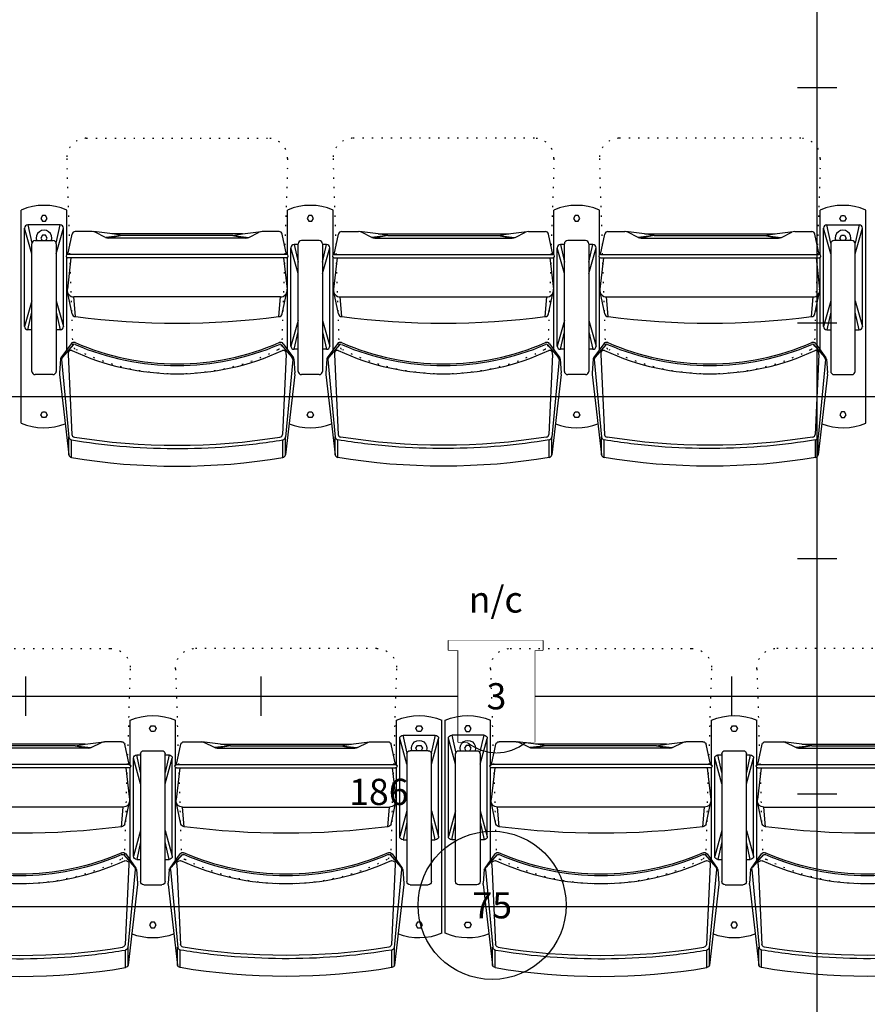
# Model space of a CAD drawing. Units: inches. Extents: x -984 to 5389, y -1061 to 634.
# Drawn here: x -110 to -46, y -315 to -240 of the extents above; entities that cross this region are included whole.
import ezdxf
from ezdxf.enums import TextEntityAlignment as Align

# ---------------------------------------------------------------- set-up
doc = ezdxf.new("R2010")
doc.units = ezdxf.units.IN
doc.header["$MEASUREMENT"] = 0
doc.set_wipeout_variables(frame=1)
doc.linetypes.add('DOT', pattern=[0.25, 0, -0.25])
for name, color, linetype in [('gridpipe', 6, 'Continuous'), ('HATCH-PLAN', 164, 'Continuous'), ('new instruments', 7, 'Continuous'), ('seating', 7, 'Continuous'), ('seating riser', 7, 'Continuous'), ('tick marks', 30, 'Continuous')]:
    doc.layers.add(name, color=color, linetype=linetype)
doc.styles.get("Standard").update_dxf_attribs({"font": 'MAIAN.TTF', "height": 2})

# ---------------------------------------------------------------- blocks, each defined once
blk = doc.blocks.new('6 FRESNEL')
at = {"layer": 'new instruments', "linetype": 'Continuous'}
for p, q in [((-3.663, 3.52), (-3.663, 4.264)), ((-3.663, 4.264), (3.539, 4.264)), ((3.539, 4.264), (3.539, 3.52)), ((-3.663, 3.52), (-2.918, 3.52)), ((-2.918, -3.52), (-2.918, 3.52)), ((2.918, 3.52), (2.918, -3.52)), ((2.918, 3.52), (3.539, 3.52)), ((-2.918, -3.52), (-2.227, -3.52)), ((2.918, -3.52), (2.242, -3.508))]:
    blk.add_line(p, q, dxfattribs=at)
blk.add_circle((-0.333, -15.982), 5.667, dxfattribs=at)
blk.add_arc((0, -0.795), 3.52, 230.73614, 309.56121, dxfattribs=at)
at = {"layer": 'new instruments', "flags": 1}
for tag, p in [('GROUPSUBMASTER', (-1.917, 6.77)), ('INSTRUMENTTYPE', (-3.792, 6.77)), ('PIPEPOSITION', (3.708, 6.77)), ('ACCESSORY', (1.833, 6.77))]:
    blk.add_attdef(tag, p, '', height=2, rotation=90, dxfattribs=at)
at = {"layer": 'new instruments'}
blk.add_attdef('COLOR', text='', height=2, dxfattribs=at).set_placement((-0.058, 5.77), align=Align.BOTTOM_CENTER)
for tag, p in [('CIRCUITDIMMER', (-8.997, -7.308)), ('CHANNELNUMBER', (-0.325, -15.98))]:
    blk.add_attdef(tag, text='', height=2, dxfattribs=at).set_placement(p, align=Align.MIDDLE_CENTER)
blk.add_wipeout([(-3.663, 4.264), (-3.663, 3.52), (-2.918, 3.52), (-2.918, -3.52), (-2.227, -3.52), (0.009, -4.314), (2.242, -3.508), (2.918, -3.52), (2.918, 3.52), (3.539, 3.52), (3.539, 4.264)]).dxf.layer = 'new instruments'
blk.add_point((0, 0), dxfattribs=at)
blk.add_attdef('INSTRUMENTNUMBER', text='', height=2, dxfattribs=at).set_placement((0, 0), align=Align.MIDDLE_CENTER)
blk = doc.blocks.new('3seat')
at = {"layer": 'seating riser', "linetype": 'DOT', "ltscale": 2.5}
for p, q in [((-27.327, 5.484), (-13.423, 5.484)), ((6.952, 5.484), (-6.952, 5.484)), ((27.327, 5.484), (13.423, 5.484)), ((-28.827, 3.937), (-28.384, -10.224)), ((-11.923, 3.937), (-12.366, -10.224)), ((-8.452, 3.937), (-8.009, -10.224)), ((8.452, 3.937), (8.009, -10.224)), ((11.923, 3.937), (12.366, -10.224)), ((28.827, 3.937), (28.384, -10.224))]:
    blk.add_line(p, q, dxfattribs=at)
at = {"layer": 'seating riser', "color": 8}
for p, q in [((8.451, -3.419), (8.451, 0)), ((11.924, -3.419), (11.924, 0)), ((28.826, -3.419), (28.826, 0)), ((32.299, -16.29), (32.299, 0)), ((-32.299, -16.29), (-32.299, 0)), ((-28.826, -3.419), (-28.826, 0)), ((-11.924, -3.419), (-11.924, 0)), ((-8.451, -3.419), (-8.451, 0)), ((-32.049, -8.896), (-32.049, -1.394)), ((-31.5, -3.351), (-32.049, -1.394)), ((-29.326, -1.144), (-31.799, -1.144)), ((-31.799, -1.144), (-31.493, -2.522)), ((-29.632, -2.522), (-29.326, -1.144)), ((-29.625, -3.351), (-29.076, -1.394)), ((-29.076, -8.896), (-29.076, -1.394)), ((29.076, -8.896), (29.076, -1.394)), ((29.625, -3.351), (29.076, -1.394)), ((29.326, -1.144), (31.799, -1.144)), ((29.632, -2.522), (29.326, -1.144)), ((31.799, -1.144), (31.493, -2.522)), ((31.5, -3.351), (32.049, -1.394)), ((32.049, -8.896), (32.049, -1.394)), ((-15.375, -1.831), (-25.375, -1.831)), ((-24.575, -1.956), (-25.325, -1.831)), ((-16.125, -1.956), (-15.375, -1.831)), ((-5, -1.831), (5, -1.831)), ((-4.25, -1.956), (-5, -1.831)), ((4.2, -1.956), (4.95, -1.831)), ((15.375, -1.831), (25.375, -1.831)), ((16.125, -1.956), (15.375, -1.831)), ((24.575, -1.956), (25.325, -1.831)), ((-11.674, -10.396), (-11.674, -2.894)), ((-11.125, -4.851), (-11.674, -2.894)), ((-11.424, -2.644), (-11.125, -3.989)), ((-11.125, -2.644), (-11.424, -2.644)), ((-8.951, -2.644), (-9.25, -2.644)), ((-9.25, -3.989), (-8.951, -2.644)), ((-9.25, -4.851), (-8.701, -2.894)), ((-8.701, -10.396), (-8.701, -2.894)), ((8.701, -10.396), (8.701, -2.894)), ((9.25, -4.851), (8.701, -2.894)), ((8.951, -2.644), (9.25, -3.989)), ((9.25, -2.644), (8.951, -2.644)), ((11.424, -2.644), (11.125, -2.644)), ((11.125, -3.989), (11.424, -2.644)), ((11.125, -4.851), (11.674, -2.894)), ((11.674, -10.396), (11.674, -2.894)), ((-11.924, -10.692), (-11.924, -3.618)), ((-8.451, -10.692), (-8.451, -3.618)), ((8.451, -10.692), (8.451, -3.618)), ((11.924, -10.692), (11.924, -3.618)), ((28.826, -10.692), (28.826, -3.618)), ((-31.5, -6.939), (-32.049, -8.896)), ((-29.625, -6.939), (-29.076, -8.896)), ((29.625, -6.939), (29.076, -8.896)), ((31.5, -6.939), (32.049, -8.896)), ((-31.799, -9.146), (-31.5, -7.801)), ((-29.625, -7.801), (-29.326, -9.146)), ((29.625, -7.801), (29.326, -9.146)), ((31.799, -9.146), (31.5, -7.801)), ((-11.125, -8.439), (-11.674, -10.396)), ((-9.25, -8.439), (-8.701, -10.396)), ((9.25, -8.439), (8.701, -10.396)), ((11.125, -8.439), (11.674, -10.396)), ((-31.5, -9.146), (-31.799, -9.146)), ((-29.326, -9.146), (-29.625, -9.146)), ((-11.424, -10.646), (-11.125, -9.301)), ((-9.25, -9.301), (-8.951, -10.646)), ((8.951, -10.646), (9.25, -9.301)), ((11.125, -9.301), (11.424, -10.646)), ((29.326, -9.146), (29.625, -9.146)), ((31.5, -9.146), (31.799, -9.146)), ((-11.125, -10.646), (-11.424, -10.646)), ((-8.951, -10.646), (-9.25, -10.646)), ((9.25, -10.646), (8.951, -10.646)), ((11.424, -10.646), (11.125, -10.646))]:
    blk.add_line(p, q, dxfattribs=at)
at = {"layer": 'seating riser'}
for p, q in [((-28.75, -3.394), (-28.417, -1.842)), ((-26.868, -1.644), (-28.173, -1.644)), ((-25.856, -2.091), (-26.644, -1.697)), ((-15.118, -2.144), (-25.632, -2.144)), ((-14.894, -2.091), (-14.106, -1.697)), ((-12.577, -1.644), (-13.882, -1.644)), ((-12, -3.394), (-12.333, -1.842)), ((-8.375, -3.394), (-8.042, -1.842)), ((-7.798, -1.644), (-6.493, -1.644)), ((-5.481, -2.091), (-6.269, -1.697)), ((-5.257, -2.144), (5.257, -2.144)), ((5.481, -2.091), (6.269, -1.697)), ((6.493, -1.644), (7.798, -1.644)), ((8.375, -3.394), (8.042, -1.842)), ((12, -3.394), (12.333, -1.842)), ((12.577, -1.644), (13.882, -1.644)), ((14.894, -2.091), (14.106, -1.697)), ((15.118, -2.144), (25.632, -2.144)), ((25.856, -2.091), (26.644, -1.697)), ((26.868, -1.644), (28.173, -1.644)), ((28.75, -3.394), (28.417, -1.842)), ((-31.5, -12.331), (-31.5, -2.581)), ((-31.25, -2.331), (-29.875, -2.331)), ((-29.625, -2.581), (-29.625, -12.331)), ((-11.125, -12.331), (-11.125, -2.581)), ((-9.5, -2.331), (-10.875, -2.331)), ((-9.25, -2.581), (-9.25, -12.331)), ((9.25, -12.331), (9.25, -2.581)), ((10.875, -2.331), (9.5, -2.331)), ((11.125, -2.581), (11.125, -12.331)), ((29.625, -2.581), (29.625, -12.331)), ((31.25, -2.331), (29.875, -2.331)), ((31.5, -12.331), (31.5, -2.581)), ((-28.826, -10.692), (-28.826, -3.618)), ((-28.5, -3.644), (-28.778, -6.062)), ((-12, -3.394), (-28.75, -3.394)), ((-12, -3.644), (-28.75, -3.644)), ((-12.25, -3.644), (-11.972, -6.062)), ((-8.125, -3.644), (-8.403, -6.062)), ((-8.375, -3.394), (8.375, -3.394)), ((-8.375, -3.644), (8.375, -3.644)), ((8.125, -3.644), (8.403, -6.062)), ((12.25, -3.644), (11.972, -6.062)), ((12, -3.394), (28.75, -3.394)), ((12, -3.644), (28.75, -3.644)), ((28.5, -3.644), (28.778, -6.062)), ((-12.465, -6.644), (-28.285, -6.644)), ((-7.91, -6.644), (7.91, -6.644)), ((12.465, -6.644), (28.285, -6.644)), ((-28.491, -10.221), (-29.263, -11.306)), ((-28.334, -10.303), (-29.157, -11.235)), ((-12.416, -10.303), (-11.593, -11.235)), ((-12.259, -10.221), (-11.487, -11.306)), ((-8.116, -10.221), (-8.888, -11.306)), ((-7.959, -10.303), (-8.782, -11.235)), ((7.959, -10.303), (8.782, -11.235)), ((8.116, -10.221), (8.888, -11.306)), ((12.259, -10.221), (11.487, -11.306)), ((12.416, -10.303), (11.593, -11.235)), ((28.334, -10.303), (29.157, -11.235)), ((28.491, -10.221), (29.263, -11.306)), ((-29.304, -11.402), (-29.383, -12.451)), ((-29.218, -11.424), (-28.658, -17.369)), ((-11.532, -11.424), (-12.092, -17.369)), ((-11.446, -11.402), (-11.367, -12.451)), ((-8.929, -11.402), (-9.008, -12.451)), ((-8.843, -11.424), (-8.283, -17.369)), ((8.843, -11.424), (8.283, -17.369)), ((8.929, -11.402), (9.008, -12.451)), ((11.446, -11.402), (11.367, -12.451)), ((11.532, -11.424), (12.092, -17.369)), ((29.218, -11.424), (28.658, -17.369)), ((29.304, -11.402), (29.383, -12.451)), ((-29.875, -12.581), (-31.25, -12.581)), ((-29.38, -12.56), (-28.664, -18.726)), ((-11.37, -12.56), (-12.086, -18.726)), ((-9.5, -12.581), (-10.875, -12.581)), ((-9.005, -12.56), (-8.289, -18.726)), ((9.005, -12.56), (8.289, -18.726)), ((10.875, -12.581), (9.5, -12.581)), ((11.37, -12.56), (12.086, -18.726)), ((29.38, -12.56), (28.664, -18.726)), ((29.875, -12.581), (31.25, -12.581)), ((-28.664, -18.726), (-28.664, -17.337)), ((-28.464, -18.913), (-28.464, -17.566)), ((-12.286, -18.913), (-12.286, -17.566)), ((-12.086, -18.726), (-12.086, -17.337)), ((-8.289, -18.726), (-8.289, -17.337)), ((-8.089, -18.913), (-8.089, -17.566)), ((8.089, -18.913), (8.089, -17.566)), ((8.289, -18.726), (8.289, -17.337)), ((12.086, -18.726), (12.086, -17.337)), ((12.286, -18.913), (12.286, -17.566)), ((28.464, -18.913), (28.464, -17.566)), ((28.664, -18.726), (28.664, -17.337))]:
    blk.add_line(p, q, dxfattribs=at)
at = {"layer": 'seating riser', "color": 9}
for p, q in [((-25.325, -1.831), (-26.754, -1.648)), ((-24.575, -1.956), (-25.805, -2.091)), ((-24.575, -1.956), (-25.582, -2.144)), ((-16.125, -1.956), (-24.625, -1.956)), ((-16.125, -1.956), (-14.894, -2.091)), ((-16.125, -1.956), (-15.118, -2.144)), ((-15.375, -1.831), (-13.946, -1.648)), ((-5, -1.831), (-6.429, -1.648)), ((-4.25, -1.956), (-5.481, -2.091)), ((-4.25, -1.956), (-5.257, -2.144)), ((-4.25, -1.956), (4.25, -1.956)), ((4.2, -1.956), (5.43, -2.091)), ((4.2, -1.956), (5.207, -2.144)), ((4.95, -1.831), (6.379, -1.648)), ((15.375, -1.831), (13.946, -1.648)), ((16.125, -1.956), (14.894, -2.091)), ((16.125, -1.956), (15.118, -2.144)), ((16.125, -1.956), (24.625, -1.956)), ((24.575, -1.956), (25.805, -2.091)), ((24.575, -1.956), (25.582, -2.144)), ((25.325, -1.831), (26.754, -1.648)), ((-28.41, -7.935), (-28.774, -6.249)), ((-28.163, -8.144), (-28.285, -6.644)), ((-12.587, -8.144), (-12.465, -6.644)), ((-12.34, -7.935), (-11.976, -6.249)), ((-8.035, -7.935), (-8.399, -6.249)), ((-7.788, -8.144), (-7.91, -6.644)), ((7.788, -8.144), (7.91, -6.644)), ((8.035, -7.935), (8.399, -6.249)), ((12.34, -7.935), (11.976, -6.249)), ((12.587, -8.144), (12.465, -6.644)), ((28.163, -8.144), (28.285, -6.644)), ((28.41, -7.935), (28.774, -6.249)), ((-28.721, -11.032), (-28.445, -17.151)), ((-12.029, -11.032), (-12.305, -17.151)), ((-8.346, -11.032), (-8.07, -17.151)), ((8.346, -11.032), (8.07, -17.151)), ((12.029, -11.032), (12.305, -17.151)), ((28.721, -11.032), (28.445, -17.151))]:
    blk.add_line(p, q, dxfattribs=at)
at = {"layer": 'seating riser', "color": 8}
for points in [[(-30.438, -0.86), (-30.313, -0.644), (-30.438, -0.427), (-30.688, -0.427), (-30.813, -0.644), (-30.688, -0.86)], [(-10.063, -0.86), (-9.938, -0.644), (-10.063, -0.427), (-10.313, -0.427), (-10.438, -0.644), (-10.313, -0.86)], [(10.313, -0.86), (10.438, -0.644), (10.313, -0.427), (10.063, -0.427), (9.938, -0.644), (10.063, -0.86)], [(30.438, -0.86), (30.313, -0.644), (30.438, -0.427), (30.688, -0.427), (30.813, -0.644), (30.688, -0.86)], [(-30.438, -15.429), (-30.313, -15.646), (-30.438, -15.862), (-30.688, -15.862), (-30.813, -15.646), (-30.688, -15.429)], [(-10.063, -15.429), (-9.938, -15.646), (-10.063, -15.862), (-10.313, -15.862), (-10.438, -15.646), (-10.313, -15.429)], [(10.313, -15.429), (10.438, -15.646), (10.313, -15.862), (10.063, -15.862), (9.938, -15.646), (10.063, -15.429)], [(30.438, -15.429), (30.313, -15.646), (30.438, -15.862), (30.688, -15.862), (30.813, -15.646), (30.688, -15.429)]]:
    blk.add_lwpolyline(points, close=True, dxfattribs=at)
for points in [[(-30.421, -2.331), (-30.313, -2.144), (-30.438, -1.927), (-30.688, -1.927), (-30.813, -2.144), (-30.704, -2.331)], [(30.421, -2.331), (30.313, -2.144), (30.438, -1.927), (30.688, -1.927), (30.813, -2.144), (30.704, -2.331)]]:
    blk.add_lwpolyline(points, dxfattribs=at)
at = {"layer": 'seating riser', "linetype": 'DOT', "ltscale": 2.5}
for centre, radius, start, end in [((-27.327, 3.984), 1.5, 90, 181.78991), ((-13.423, 3.984), 1.5, 358.21009, 90), ((-6.952, 3.984), 1.5, 90, 181.78991), ((6.952, 3.984), 1.5, 358.21009, 90), ((13.423, 3.984), 1.5, 90, 181.78991), ((27.327, 3.984), 1.5, 358.21009, 90), ((-20.375, 4.484), 17, 242.92775, 297.07225), ((0, 4.484), 17, 242.92775, 297.07225), ((20.375, 4.484), 17, 242.92775, 297.07225)]:
    blk.add_arc(centre, radius, start, end, dxfattribs=at)
at = {"layer": 'seating riser', "color": 8}
for centre, radius, start, end in [((-30.563, -4.058), 4.414, 66.82745, 113.17255), ((-10.188, -4.058), 4.414, 66.82745, 113.17255), ((10.188, -4.058), 4.414, 66.82745, 113.17255), ((30.563, -4.058), 4.414, 66.82745, 113.17255), ((-31.799, -1.394), 0.25, 90, 180), ((-29.326, -1.394), 0.25, 0, 90), ((29.326, -1.394), 0.25, 90, 180), ((31.799, -1.394), 0.25, 360, 90), ((-30.563, -2.144), 0.597, 341.69913, 198.30087), ((30.563, -2.144), 0.597, 341.69913, 198.30087), ((-11.424, -2.894), 0.25, 90, 180), ((-8.951, -2.894), 0.25, 0, 90), ((8.951, -2.894), 0.25, 90, 180), ((11.424, -2.894), 0.25, 0, 90), ((-31.799, -8.896), 0.25, 180, 270), ((-29.326, -8.896), 0.25, 270, 360), ((29.326, -8.896), 0.25, 180, 270), ((31.799, -8.896), 0.25, 270, 0), ((-11.424, -10.396), 0.25, 180, 270), ((-8.951, -10.396), 0.25, 270, 360), ((8.951, -10.396), 0.25, 180, 270), ((11.424, -10.396), 0.25, 270, 360), ((-30.563, -12.232), 4.414, 246.82745, 291.54585), ((-10.188, -12.232), 4.414, 248.45415, 291.54585), ((10.188, -12.232), 4.414, 248.45415, 291.54585), ((30.563, -12.232), 4.414, 248.45415, 293.17255)]:
    blk.add_arc(centre, radius, start, end, dxfattribs=at)
at = {"layer": 'seating riser'}
for centre, radius, start, end in [((-28.173, -1.894), 0.25, 90, 167.90524), ((-26.868, -2.144), 0.5, 63.43495, 90), ((-25.632, -1.644), 0.5, 243.43495, 270), ((-15.118, -1.644), 0.5, 270, 296.56505), ((-13.882, -2.144), 0.5, 90, 116.56505), ((-12.577, -1.894), 0.25, 12.09476, 90), ((-7.798, -1.894), 0.25, 90, 167.90524), ((-6.493, -2.144), 0.5, 63.43495, 90), ((-5.257, -1.644), 0.5, 243.43495, 270), ((5.257, -1.644), 0.5, 270, 296.56505), ((6.493, -2.144), 0.5, 90, 116.56505), ((7.798, -1.894), 0.25, 12.09476, 90), ((12.577, -1.894), 0.25, 90, 167.90524), ((13.882, -2.144), 0.5, 63.43495, 90), ((15.118, -1.644), 0.5, 243.43495, 270), ((25.632, -1.644), 0.5, 270, 296.56505), ((26.868, -2.144), 0.5, 90, 116.56505), ((28.173, -1.894), 0.25, 12.09476, 90), ((-31.25, -2.581), 0.25, 90, 180), ((-29.875, -2.581), 0.25, 0, 90), ((-10.875, -2.581), 0.25, 90, 180), ((-9.5, -2.581), 0.25, 0, 90), ((9.5, -2.581), 0.25, 90, 180), ((10.875, -2.581), 0.25, 0, 90), ((29.875, -2.581), 0.25, 90, 180), ((31.25, -2.581), 0.25, 0, 90), ((-28.75, -3.519), 0.125, 90, 270), ((-12, -3.519), 0.125, 270, 90), ((-8.375, -3.519), 0.125, 90, 270), ((8.375, -3.519), 0.125, 270, 90), ((12, -3.519), 0.125, 90, 270), ((28.75, -3.519), 0.125, 270, 90), ((-28.285, -6.144), 0.5, 170.53768, 270), ((-12.465, -6.144), 0.5, 270, 9.46232), ((-7.91, -6.144), 0.5, 170.53768, 270), ((7.91, -6.144), 0.5, 270, 9.46232), ((12.465, -6.144), 0.5, 170.53768, 270), ((28.285, -6.144), 0.5, 270, 9.46232), ((-28.287, -10.365), 0.25, 66.43507, 144.59477), ((-28.241, -10.386), 0.125, 66.58212, 138.57471), ((-20.375, 7.775), 19.666, 246.58212, 293.41788), ((-20.375, 7.775), 19.541, 246.43507, 293.56493), ((-12.463, -10.365), 0.25, 35.40523, 113.56493), ((-12.509, -10.386), 0.125, 41.42529, 113.41788), ((-7.912, -10.365), 0.25, 66.43507, 144.59477), ((-7.866, -10.386), 0.125, 66.58212, 138.57471), ((0, 7.775), 19.666, 246.58212, 293.41788), ((0, 7.775), 19.541, 246.43507, 293.56493), ((7.912, -10.365), 0.25, 35.40523, 113.56493), ((7.866, -10.386), 0.125, 41.42529, 113.41788), ((12.463, -10.365), 0.25, 66.43507, 144.59477), ((12.509, -10.386), 0.125, 66.58212, 138.57471), ((20.375, 7.775), 19.666, 246.58212, 293.41788), ((20.375, 7.775), 19.541, 246.43507, 293.56493), ((28.287, -10.365), 0.25, 35.40523, 113.56493), ((28.241, -10.386), 0.125, 41.42529, 113.41788), ((-28.969, -11.401), 0.25, 138.57471, 185.38609), ((-11.781, -11.401), 0.25, 354.61391, 41.42529), ((-8.594, -11.401), 0.25, 138.57471, 185.38609), ((8.594, -11.401), 0.25, 354.61391, 41.42529), ((11.781, -11.401), 0.25, 138.57471, 185.38609), ((28.969, -11.401), 0.25, 354.61391, 41.42529), ((-29.059, -11.451), 0.25, 144.59477, 168.62762), ((-11.691, -11.451), 0.25, 11.37238, 35.40523), ((-8.684, -11.451), 0.25, 144.59477, 168.62762), ((8.684, -11.451), 0.25, 11.37238, 35.40523), ((11.691, -11.451), 0.25, 144.59477, 168.62762), ((29.059, -11.451), 0.25, 11.37238, 35.40523), ((-31.25, -12.331), 0.25, 180, 270), ((-29.875, -12.331), 0.25, 270, 0), ((-29.138, -12.5), 0.25, 168.62762, 193.85057), ((-11.612, -12.5), 0.25, 346.14943, 11.37238), ((-10.875, -12.331), 0.25, 180, 270), ((-10.875, -12.331), 0.25, 180, 270), ((-9.5, -12.331), 0.25, 270, 0), ((-8.763, -12.5), 0.25, 168.62762, 193.85057), ((8.763, -12.5), 0.25, 346.14943, 11.37238), ((9.5, -12.331), 0.25, 180, 270), ((9.5, -12.331), 0.25, 180, 270), ((10.875, -12.331), 0.25, 270, 0), ((11.612, -12.5), 0.25, 168.62762, 193.85057), ((29.138, -12.5), 0.25, 346.14943, 11.37238), ((29.875, -12.331), 0.25, 180, 270), ((31.25, -12.331), 0.25, 270, 0), ((-28.412, -17.322), 0.25, 190.97354, 260.33523), ((-12.338, -17.322), 0.25, 279.66477, 349.02646), ((-8.037, -17.322), 0.25, 190.97354, 260.33523), ((8.037, -17.322), 0.25, 279.66477, 349.02646), ((12.338, -17.322), 0.25, 190.97354, 260.33523), ((28.412, -17.322), 0.25, 279.66477, 349.02646), ((-28.421, -18.666), 0.25, 193.85057, 260.26469), ((-12.329, -18.666), 0.25, 279.73531, 346.14943), ((-8.046, -18.666), 0.25, 193.85057, 260.26469), ((8.046, -18.666), 0.25, 279.73531, 346.14943), ((12.329, -18.666), 0.25, 193.85057, 260.26469), ((28.421, -18.666), 0.25, 279.73531, 346.14943)]:
    blk.add_arc(centre, radius, start, end, dxfattribs=at)
at = {"layer": 'seating riser', "color": 9}
for centre, radius, start, end in [((-28.163, -7.894), 0.25, 189.46232, 270), ((-20.375, 52.262), 60.906, 262.65336, 277.34664), ((-12.587, -7.894), 0.25, 270, 350.53768), ((-7.788, -7.894), 0.25, 189.46232, 270), ((0, 52.262), 60.906, 262.65336, 277.34664), ((7.788, -7.894), 0.25, 270, 350.53768), ((12.587, -7.894), 0.25, 189.46232, 270), ((20.375, 52.262), 60.906, 262.65336, 277.34664), ((28.163, -7.894), 0.25, 270, 350.53768), ((-28.476, -10.984), 0.25, 79.38801, 190.97354), ((-20.375, 6.624), 19.14, 245.11357, 294.88643), ((-12.274, -10.984), 0.25, 349.02646, 100.61199), ((-8.101, -10.984), 0.25, 79.38801, 190.97354), ((0, 6.624), 19.14, 245.11357, 294.88643), ((8.101, -10.984), 0.25, 349.02646, 100.61199), ((12.274, -10.984), 0.25, 79.38801, 190.97354), ((20.375, 6.624), 19.14, 245.11357, 294.88643), ((28.476, -10.984), 0.25, 349.02646, 100.61199), ((-28.2, -17.104), 0.25, 190.97354, 260.56726), ((-12.55, -17.104), 0.25, 279.43274, 349.02646), ((-7.825, -17.104), 0.25, 190.97354, 260.56726), ((7.825, -17.104), 0.25, 279.43274, 349.02646), ((12.55, -17.104), 0.25, 190.97354, 260.56726), ((28.2, -17.104), 0.25, 279.43274, 349.02646)]:
    blk.add_arc(centre, radius, start, end, dxfattribs=at)
at = {"layer": 'seating riser', "linetype": 'DOT'}
for centre, start, end in [((-27.884, -10.208), 181.78991, 242.92775), ((-12.866, -10.208), 297.07225, 358.21009), ((-7.509, -10.208), 181.78991, 242.92775), ((7.509, -10.208), 297.07225, 358.21009), ((12.866, -10.208), 181.78991, 242.92775), ((27.884, -10.208), 297.07225, 358.21009)]:
    blk.add_arc(centre, 0.5, start, end, dxfattribs=at)
at = {"layer": 'seating riser', "color": 9}
blk.add_ellipse((-20.375, -8.497), major_axis=(-21.933, 0), ratio=0.432432, start_param=1.203993, end_param=1.937599, dxfattribs=at)
at = {"layer": 'seating riser', "color": 9, "extrusion": (0, 0, -1)}
for centre in [(0, -8.497), (20.375, -8.497)]:
    blk.add_ellipse(centre, major_axis=(21.933, 0), ratio=0.432432, start_param=1.203993, end_param=1.937599, dxfattribs=at)
at = {"layer": 'seating riser'}
blk.add_ellipse((-20.375, -10.097), major_axis=(-21.933, 0), ratio=0.432432, start_param=1.193095, end_param=1.948498, dxfattribs=at)
at = {"layer": 'seating riser', "extrusion": (0, 0, -1)}
for centre in [(0, -10.097), (20.375, -10.097)]:
    blk.add_ellipse(centre, major_axis=(21.933, 0), ratio=0.432432, start_param=1.193095, end_param=1.948498, dxfattribs=at)
at = {"layer": 'seating riser'}
for points in [[(-28.454, -17.568), (-27.259, -17.772), (-26.024, -17.93), (-22.029, -18.281), (-19.187, -18.294), (-15.024, -17.967), (-13.634, -17.796), (-12.296, -17.568)], [(8.079, -17.568), (6.884, -17.772), (5.649, -17.93), (1.654, -18.281), (-1.188, -18.294), (-5.351, -17.967), (-6.741, -17.796), (-8.079, -17.568)], [(28.454, -17.568), (27.259, -17.772), (26.024, -17.93), (22.029, -18.281), (19.187, -18.294), (15.024, -17.967), (13.634, -17.796), (12.296, -17.568)]]:
    blk.add_open_spline(points, degree=3, knots=[1.1956055, 1.1956055, 1.1956055, 1.1956055, 1.3702439, 1.3702439, 1.7503202, 1.7503202, 1.9459871, 1.9459871, 1.9459871, 1.9459871], dxfattribs=at)
blk = doc.blocks.new('2seat')
at = {"layer": 'seating riser', "linetype": 'DOT', "ltscale": 2.5}
for p, q in [((-17.14, 5.128), (-3.235, 5.128)), ((17.14, 5.128), (3.235, 5.128)), ((-18.639, 3.581), (-18.197, -10.58)), ((-1.736, 3.581), (-2.178, -10.58)), ((1.736, 3.581), (2.178, -10.58)), ((18.639, 3.581), (18.197, -10.58))]:
    blk.add_line(p, q, dxfattribs=at)
at = {"layer": 'seating riser', "color": 8}
for p, q in [((-22.112, -16.646), (-22.112, -0.356)), ((-18.638, -3.776), (-18.638, -0.356)), ((-1.737, -3.776), (-1.737, -0.356)), ((1.737, -3.776), (1.737, -0.356)), ((18.638, -3.776), (18.638, -0.356)), ((22.112, -16.646), (22.112, -0.356)), ((-19.138, -1.5), (-21.612, -1.5)), ((-21.612, -1.5), (-21.305, -2.878)), ((-19.445, -2.878), (-19.138, -1.5)), ((19.138, -1.5), (21.612, -1.5)), ((19.445, -2.878), (19.138, -1.5)), ((21.612, -1.5), (21.305, -2.878)), ((-21.862, -9.252), (-21.862, -1.75)), ((-21.312, -3.707), (-21.862, -1.75)), ((-19.438, -3.707), (-18.888, -1.75)), ((-18.888, -9.252), (-18.888, -1.75)), ((-5.187, -2.187), (-15.187, -2.187)), ((-14.387, -2.312), (-15.137, -2.187)), ((-5.937, -2.312), (-5.187, -2.187)), ((5.187, -2.187), (15.187, -2.187)), ((5.937, -2.312), (5.187, -2.187)), ((14.387, -2.312), (15.137, -2.187)), ((18.888, -9.252), (18.888, -1.75)), ((19.438, -3.707), (18.888, -1.75)), ((21.313, -3.707), (21.862, -1.75)), ((21.862, -9.252), (21.862, -1.75)), ((-1.237, -3), (-0.938, -4.345)), ((-0.938, -3), (-1.237, -3)), ((1.237, -3), (0.938, -3)), ((0.938, -4.345), (1.237, -3)), ((-1.487, -10.752), (-1.487, -3.25)), ((-0.938, -5.207), (-1.487, -3.25)), ((0.938, -5.207), (1.487, -3.25)), ((1.487, -10.752), (1.487, -3.25)), ((-1.737, -11.048), (-1.737, -3.974)), ((1.737, -11.048), (1.737, -3.974)), ((18.638, -11.048), (18.638, -3.974)), ((-21.312, -7.295), (-21.862, -9.252)), ((-19.438, -7.295), (-18.888, -9.252)), ((19.438, -7.295), (18.888, -9.252)), ((21.313, -7.295), (21.862, -9.252)), ((-21.612, -9.502), (-21.312, -8.157)), ((-19.438, -8.157), (-19.138, -9.502)), ((19.438, -8.157), (19.138, -9.502)), ((21.612, -9.502), (21.313, -8.157)), ((-0.938, -8.795), (-1.487, -10.752)), ((0.938, -8.795), (1.487, -10.752)), ((-21.312, -9.502), (-21.612, -9.502)), ((-19.138, -9.502), (-19.438, -9.502)), ((-1.237, -11.002), (-0.938, -9.657)), ((0.938, -9.657), (1.237, -11.002)), ((19.138, -9.502), (19.438, -9.502)), ((21.313, -9.502), (21.612, -9.502)), ((-0.938, -11.002), (-1.237, -11.002)), ((1.237, -11.002), (0.938, -11.002))]:
    blk.add_line(p, q, dxfattribs=at)
at = {"layer": 'seating riser'}
for p, q in [((-18.562, -3.75), (-18.23, -2.198)), ((-16.681, -2), (-17.985, -2)), ((-15.668, -2.447), (-16.457, -2.053)), ((-4.707, -2.447), (-3.918, -2.053)), ((-2.39, -2), (-3.694, -2)), ((-1.812, -3.75), (-2.145, -2.198)), ((1.812, -3.75), (2.145, -2.198)), ((2.39, -2), (3.694, -2)), ((4.707, -2.447), (3.918, -2.053)), ((15.668, -2.447), (16.457, -2.053)), ((16.681, -2), (17.985, -2)), ((18.562, -3.75), (18.23, -2.198)), ((-21.312, -12.687), (-21.312, -2.937)), ((-21.062, -2.687), (-19.688, -2.687)), ((-19.438, -2.937), (-19.438, -12.687)), ((-4.931, -2.5), (-15.444, -2.5)), ((-0.938, -12.687), (-0.938, -2.937)), ((0.688, -2.687), (-0.688, -2.687)), ((0.938, -2.937), (0.938, -12.687)), ((4.931, -2.5), (15.444, -2.5)), ((19.438, -2.937), (19.438, -12.687)), ((21.063, -2.687), (19.688, -2.687)), ((21.313, -12.687), (21.313, -2.937)), ((-1.812, -3.75), (-18.562, -3.75)), ((1.812, -3.75), (18.562, -3.75)), ((-18.638, -11.048), (-18.638, -3.974)), ((-18.312, -4), (-18.59, -6.418)), ((-1.812, -4), (-18.562, -4)), ((-2.062, -4), (-1.785, -6.418)), ((2.062, -4), (1.785, -6.418)), ((1.812, -4), (18.562, -4)), ((18.312, -4), (18.59, -6.418)), ((-2.278, -7), (-18.097, -7)), ((2.278, -7), (18.097, -7)), ((-18.303, -10.577), (-19.075, -11.662)), ((-18.147, -10.659), (-18.969, -11.591)), ((-2.228, -10.659), (-1.406, -11.591)), ((-2.072, -10.577), (-1.3, -11.662)), ((2.072, -10.577), (1.3, -11.662)), ((2.228, -10.659), (1.406, -11.591)), ((18.147, -10.659), (18.969, -11.591)), ((18.303, -10.577), (19.075, -11.662)), ((-19.117, -11.758), (-19.195, -12.807)), ((-19.031, -11.78), (-18.47, -17.725)), ((-1.344, -11.78), (-1.905, -17.725)), ((-1.258, -11.758), (-1.18, -12.807)), ((1.258, -11.758), (1.18, -12.807)), ((1.344, -11.78), (1.905, -17.725)), ((19.031, -11.78), (18.47, -17.725)), ((19.117, -11.758), (19.195, -12.807)), ((-19.688, -12.937), (-21.062, -12.937)), ((-19.193, -12.916), (-18.477, -19.082)), ((-1.182, -12.916), (-1.898, -19.082)), ((0.688, -12.937), (-0.688, -12.937)), ((1.182, -12.916), (1.898, -19.082)), ((19.193, -12.916), (18.477, -19.082)), ((19.688, -12.937), (21.063, -12.937)), ((-18.477, -19.082), (-18.477, -17.693)), ((-18.276, -19.269), (-18.276, -17.922)), ((-2.099, -19.269), (-2.099, -17.922)), ((-1.898, -19.082), (-1.898, -17.693)), ((1.898, -19.082), (1.898, -17.693)), ((2.099, -19.269), (2.099, -17.922)), ((18.276, -19.269), (18.276, -17.922)), ((18.477, -19.082), (18.477, -17.693))]:
    blk.add_line(p, q, dxfattribs=at)
at = {"layer": 'seating riser', "color": 9}
for p, q in [((-15.137, -2.187), (-16.567, -2.004)), ((-5.187, -2.187), (-3.758, -2.004)), ((5.187, -2.187), (3.758, -2.004)), ((15.137, -2.187), (16.567, -2.004)), ((-14.387, -2.312), (-15.618, -2.447)), ((-14.387, -2.312), (-15.394, -2.5)), ((-5.937, -2.312), (-14.437, -2.312)), ((-5.937, -2.312), (-4.707, -2.447)), ((-5.937, -2.312), (-4.931, -2.5)), ((5.937, -2.312), (4.707, -2.447)), ((5.937, -2.312), (4.931, -2.5)), ((5.937, -2.312), (14.437, -2.312)), ((14.387, -2.312), (15.618, -2.447)), ((14.387, -2.312), (15.394, -2.5)), ((-18.222, -8.291), (-18.586, -6.605)), ((-2.153, -8.291), (-1.789, -6.605)), ((2.153, -8.291), (1.789, -6.605)), ((18.222, -8.291), (18.586, -6.605)), ((-17.976, -8.5), (-18.097, -7)), ((-2.399, -8.5), (-2.278, -7)), ((2.399, -8.5), (2.278, -7)), ((17.976, -8.5), (18.097, -7)), ((-18.534, -11.388), (-18.258, -17.508)), ((-1.841, -11.388), (-2.117, -17.508)), ((1.841, -11.388), (2.117, -17.508)), ((18.534, -11.388), (18.258, -17.508))]:
    blk.add_line(p, q, dxfattribs=at)
at = {"layer": 'seating riser', "color": 8}
for points in [[(-20.25, -1.217), (-20.125, -1), (-20.25, -0.783), (-20.5, -0.783), (-20.625, -1), (-20.5, -1.217)], [(0.125, -1.217), (0.25, -1), (0.125, -0.783), (-0.125, -0.783), (-0.25, -1), (-0.125, -1.217)], [(20.25, -1.217), (20.125, -1), (20.25, -0.783), (20.5, -0.783), (20.625, -1), (20.5, -1.217)], [(-20.25, -15.785), (-20.125, -16.002), (-20.25, -16.218), (-20.5, -16.218), (-20.625, -16.002), (-20.5, -15.785)], [(0.125, -15.785), (0.25, -16.002), (0.125, -16.218), (-0.125, -16.218), (-0.25, -16.002), (-0.125, -15.785)], [(20.25, -15.785), (20.125, -16.002), (20.25, -16.218), (20.5, -16.218), (20.625, -16.002), (20.5, -15.785)]]:
    blk.add_lwpolyline(points, close=True, dxfattribs=at)
for points in [[(-20.233, -2.687), (-20.125, -2.5), (-20.25, -2.283), (-20.5, -2.283), (-20.625, -2.5), (-20.517, -2.687)], [(20.233, -2.687), (20.125, -2.5), (20.25, -2.283), (20.5, -2.283), (20.625, -2.5), (20.517, -2.687)]]:
    blk.add_lwpolyline(points, dxfattribs=at)
at = {"layer": 'seating riser', "linetype": 'DOT', "ltscale": 2.5}
for centre, radius, start, end in [((-17.14, 3.628), 1.5, 90, 181.78991), ((-3.235, 3.628), 1.5, 358.21009, 90), ((3.235, 3.628), 1.5, 90, 181.78991), ((17.14, 3.628), 1.5, 358.21009, 90), ((-10.187, 4.128), 17, 242.92775, 297.07225), ((10.187, 4.128), 17, 242.92775, 297.07225)]:
    blk.add_arc(centre, radius, start, end, dxfattribs=at)
at = {"layer": 'seating riser', "color": 8}
for centre, radius, start, end in [((-20.375, -4.414), 4.414, 66.82745, 113.17255), ((0, -4.414), 4.414, 66.82745, 113.17255), ((20.375, -4.414), 4.414, 66.82745, 113.17255), ((-21.612, -1.75), 0.25, 90, 180), ((-19.138, -1.75), 0.25, 0, 90), ((19.138, -1.75), 0.25, 90, 180), ((21.612, -1.75), 0.25, 360, 90), ((-20.375, -2.5), 0.597, 341.69913, 198.30087), ((20.375, -2.5), 0.597, 341.69913, 198.30087), ((-1.237, -3.25), 0.25, 90, 180), ((1.237, -3.25), 0.25, 0, 90), ((-21.612, -9.252), 0.25, 180, 270), ((-19.138, -9.252), 0.25, 270, 360), ((19.138, -9.252), 0.25, 180, 270), ((21.612, -9.252), 0.25, 270, 0), ((-1.237, -10.752), 0.25, 180, 270), ((1.237, -10.752), 0.25, 270, 360), ((-20.375, -12.588), 4.414, 246.82745, 291.54585), ((0, -12.588), 4.414, 248.45415, 291.54585), ((20.375, -12.588), 4.414, 248.45415, 293.17255)]:
    blk.add_arc(centre, radius, start, end, dxfattribs=at)
at = {"layer": 'seating riser'}
for centre, radius, start, end in [((-17.985, -2.25), 0.25, 90, 167.90524), ((-16.681, -2.5), 0.5, 63.43495, 90), ((-3.694, -2.5), 0.5, 90, 116.56505), ((-2.39, -2.25), 0.25, 12.09476, 90), ((2.39, -2.25), 0.25, 90, 167.90524), ((3.694, -2.5), 0.5, 63.43495, 90), ((16.681, -2.5), 0.5, 90, 116.56505), ((17.985, -2.25), 0.25, 12.09476, 90), ((-21.062, -2.937), 0.25, 90, 180), ((-19.688, -2.937), 0.25, 0, 90), ((-15.444, -2), 0.5, 243.43495, 270), ((-4.931, -2), 0.5, 270, 296.56505), ((-0.688, -2.937), 0.25, 90, 180), ((0.688, -2.937), 0.25, 0, 90), ((4.931, -2), 0.5, 243.43495, 270), ((15.444, -2), 0.5, 270, 296.56505), ((19.688, -2.937), 0.25, 90, 180), ((21.063, -2.937), 0.25, 0, 90), ((-18.562, -3.875), 0.125, 90, 270), ((-1.812, -3.875), 0.125, 270, 90), ((1.812, -3.875), 0.125, 90, 270), ((18.562, -3.875), 0.125, 270, 90), ((-18.097, -6.5), 0.5, 170.53768, 270), ((-2.278, -6.5), 0.5, 270, 9.46232), ((2.278, -6.5), 0.5, 170.53768, 270), ((18.097, -6.5), 0.5, 270, 9.46232), ((-18.1, -10.721), 0.25, 66.43507, 144.59477), ((-10.188, 7.419), 19.541, 246.43507, 293.56493), ((-2.275, -10.721), 0.25, 35.40523, 113.56493), ((2.275, -10.721), 0.25, 66.43507, 144.59477), ((10.188, 7.419), 19.541, 246.43507, 293.56493), ((18.1, -10.721), 0.25, 35.40523, 113.56493), ((-18.053, -10.742), 0.125, 66.58212, 138.57471), ((-10.188, 7.419), 19.666, 246.58212, 293.41788), ((-2.322, -10.742), 0.125, 41.42529, 113.41788), ((2.322, -10.742), 0.125, 66.58212, 138.57471), ((10.188, 7.419), 19.666, 246.58212, 293.41788), ((18.053, -10.742), 0.125, 41.42529, 113.41788), ((-18.871, -11.807), 0.25, 144.59477, 168.62762), ((-18.782, -11.757), 0.25, 138.57471, 185.38609), ((-1.593, -11.757), 0.25, 354.61391, 41.42529), ((-1.504, -11.807), 0.25, 11.37238, 35.40523), ((1.504, -11.807), 0.25, 144.59477, 168.62762), ((1.593, -11.757), 0.25, 138.57471, 185.38609), ((18.782, -11.757), 0.25, 354.61391, 41.42529), ((18.871, -11.807), 0.25, 11.37238, 35.40523), ((-21.062, -12.687), 0.25, 180, 270), ((-19.688, -12.687), 0.25, 270, 0), ((-0.688, -12.687), 0.25, 180, 270), ((-0.688, -12.687), 0.25, 180, 270), ((0.688, -12.687), 0.25, 270, 0), ((19.688, -12.687), 0.25, 180, 270), ((21.063, -12.687), 0.25, 270, 0), ((-18.95, -12.856), 0.25, 168.62762, 193.85057), ((-1.425, -12.856), 0.25, 346.14943, 11.37238), ((1.425, -12.856), 0.25, 168.62762, 193.85057), ((18.95, -12.856), 0.25, 346.14943, 11.37238), ((-18.225, -17.678), 0.25, 190.97354, 260.33523), ((-2.15, -17.678), 0.25, 279.66477, 349.02646), ((2.15, -17.678), 0.25, 190.97354, 260.33523), ((18.225, -17.678), 0.25, 279.66477, 349.02646), ((-18.234, -19.023), 0.25, 193.85057, 260.26469), ((-2.141, -19.023), 0.25, 279.73531, 346.14943), ((2.141, -19.023), 0.25, 193.85057, 260.26469), ((18.234, -19.023), 0.25, 279.73531, 346.14943)]:
    blk.add_arc(centre, radius, start, end, dxfattribs=at)
at = {"layer": 'seating riser', "color": 9}
for centre, radius, start, end in [((-17.976, -8.25), 0.25, 189.46232, 270), ((-10.187, 51.906), 60.906, 262.65336, 277.34664), ((-2.399, -8.25), 0.25, 270, 350.53768), ((2.399, -8.25), 0.25, 189.46232, 270), ((10.187, 51.906), 60.906, 262.65336, 277.34664), ((17.976, -8.25), 0.25, 270, 350.53768), ((-18.288, -11.34), 0.25, 79.38801, 190.97354), ((-10.188, 6.268), 19.14, 245.11357, 294.88643), ((-2.087, -11.34), 0.25, 349.02646, 100.61199), ((2.087, -11.34), 0.25, 79.38801, 190.97354), ((10.188, 6.268), 19.14, 245.11357, 294.88643), ((18.288, -11.34), 0.25, 349.02646, 100.61199), ((-18.012, -17.46), 0.25, 190.97354, 260.56726), ((-2.363, -17.46), 0.25, 279.43274, 349.02646), ((2.363, -17.46), 0.25, 190.97354, 260.56726), ((18.012, -17.46), 0.25, 279.43274, 349.02646)]:
    blk.add_arc(centre, radius, start, end, dxfattribs=at)
at = {"layer": 'seating riser', "linetype": 'DOT'}
for centre, start, end in [((-17.697, -10.564), 181.78991, 242.92775), ((-2.678, -10.564), 297.07225, 358.21009), ((2.678, -10.564), 181.78991, 242.92775), ((17.697, -10.564), 297.07225, 358.21009)]:
    blk.add_arc(centre, 0.5, start, end, dxfattribs=at)
at = {"layer": 'seating riser', "color": 9}
blk.add_ellipse((-10.188, -8.853), major_axis=(-21.933, 0), ratio=0.432432, start_param=1.203993, end_param=1.937599, dxfattribs=at)
at = {"layer": 'seating riser', "color": 9, "extrusion": (0, 0, -1)}
blk.add_ellipse((10.188, -8.853), major_axis=(21.933, 0), ratio=0.432432, start_param=1.203993, end_param=1.937599, dxfattribs=at)
at = {"layer": 'seating riser'}
blk.add_ellipse((-10.188, -10.453), major_axis=(-21.933, 0), ratio=0.432432, start_param=1.193095, end_param=1.948498, dxfattribs=at)
at = {"layer": 'seating riser', "extrusion": (0, 0, -1)}
blk.add_ellipse((10.188, -10.453), major_axis=(21.933, 0), ratio=0.432432, start_param=1.193095, end_param=1.948498, dxfattribs=at)
at = {"layer": 'seating riser'}
for points in [[(-18.267, -17.924), (-17.072, -18.128), (-15.836, -18.286), (-11.842, -18.637), (-9, -18.65), (-4.837, -18.323), (-3.447, -18.152), (-2.108, -17.924)], [(18.267, -17.924), (17.072, -18.128), (15.836, -18.286), (11.842, -18.637), (9, -18.65), (4.837, -18.323), (3.447, -18.152), (2.108, -17.924)]]:
    blk.add_open_spline(points, degree=3, knots=[1.1956055, 1.1956055, 1.1956055, 1.1956055, 1.3702439, 1.3702439, 1.7503202, 1.7503202, 1.9459871, 1.9459871, 1.9459871, 1.9459871], dxfattribs=at)

msp = doc.modelspace()

# ---------------------------------------------------------------- linework, layer by layer
at = {"layer": 'gridpipe', "linetype": 'Continuous'}
for p, q in [((-49.438, -399.047), (-49.438, 497.555)), ((-301, -291.544), (-25.25, -291.544))]:
    msp.add_line(p, q, dxfattribs=at)
at = {"layer": 'seating riser'}
msp.add_line((-272.75, -268.625), (-40.125, -268.625), dxfattribs=at)
at = {"layer": 'tick marks', "linetype": 'Continuous'}
for p, q in [((-47.938, -245.034), (-50.938, -245.034)), ((-47.938, -263.034), (-50.938, -263.034)), ((-47.938, -281.034), (-50.938, -281.034)), ((-109.972, -293.044), (-109.972, -290.044)), ((-91.972, -293.044), (-91.972, -290.044)), ((-73.972, -293.044), (-73.972, -290.044)), ((-55.972, -293.044), (-55.972, -290.044)), ((-47.938, -299.034), (-50.938, -299.034))]:
    msp.add_line(p, q, dxfattribs=at)

# ---------------------------------------------------------------- block references
at = {"layer": 'seating'}
msp.add_blockref('3seat', (-78.023, -254.375), dxfattribs=at)

# ---------------------------------------------------------------- next in the draw order: block references
at = {"layer": 'new instruments'}
msp.add_blockref('6 FRESNEL', (-73.972, -291.544), dxfattribs=at).add_auto_attribs({'COLOR': 'n/c', 'CHANNELNUMBER': '75', 'CIRCUITDIMMER': '186', 'INSTRUMENTNUMBER': '3'})

# ---------------------------------------------------------------- next in the draw order: hatches: boundary and pattern name
at = {"layer": 'HATCH-PLAN'}
h = msp.add_hatch(dxfattribs=at)
h.set_pattern_fill('ANSI31', color=256, scale=50, style=0)
h.paths.add_polyline_path([(-255.625, 562.5), (-378.875, 562.5), (-378.875, -322.239), (-362.375, -322.239), (-362.375, -248.729), (-353.371, -248.729), (-352.371, -247.729), (-352.371, -237.723), (-353.371, -236.723), (-362.375, -236.723), (-362.375, 39.783), (-353.866, 39.783), (-352.866, 40.783), (-352.866, 50.814), (-353.866, 51.814), (-362.375, 51.814), (-362.375, 327.287), (-353.874, 327.287), (-352.874, 328.287), (-352.875, 338.807), (-353.875, 339.807), (-362.375, 339.807), (-362.375, 550.5), (-255.625, 550.5)])
h.paths.add_polyline_path([(-362.375, -394.239), (-378.875, -394.239), (-378.875, -544.5), (371.125, -544.5), (371.125, -379.478), (351.125, -379.478), (351.125, -388.728), (352.125, -389.728), (359.125, -389.728), (359.125, -528), (127.375, -528), (127.375, -519.25), (126.375, -518.25), (116.375, -518.25), (115.375, -519.25), (115.375, -528), (-117.625, -528), (-117.625, -519), (-118.625, -518), (-128.625, -518), (-129.625, -519), (-129.625, -528), (-362.375, -528)])
h.paths.add_polyline_path([(371.125, 562.5), (320.664, 562.5), (320.664, 550.5), (346.664, 550.5), (346.664, 544), (359.125, 544), (359.125, 342.255), (351.625, 342.255), (350.625, 341.255), (350.625, 327.005), (351.625, 326.005), (359.125, 326.005), (359.125, 54.005), (351.625, 54.005), (350.625, 53.005), (350.625, 38.255), (351.625, 37.255), (359.125, 37.255), (359.125, -237.183), (352.125, -237.183), (351.125, -238.183), (351.125, -248.183), (352.125, -249.183), (359.125, -249.183), (359.125, -295.183), (352.125, -295.183), (351.125, -296.183), (351.125, -305.433), (371.125, -305.433)])
h.paths.add_polyline_path([(284.664, 557.5, -0.001709), (284.664, 557.745), (284.664, 562.5), (-84.875, 562.5), (-84.875, 563.25), (-89.125, 563.25), (-89.125, 549.75), (-84.875, 549.75), (-84.875, 550.5), (284.664, 550.5)])
h.paths.add_polyline_path([(-185.125, 562.5), (-219.625, 562.5), (-219.625, 559, -0.010411), (-219.594, 557.5), (-219.625, 557.5), (-219.625, 550.5), (-185.125, 550.5)])

# ---------------------------------------------------------------- next in the draw order: linework, layer by layer
at = {"layer": 'seating riser'}
msp.add_line((-272.75, -307.625), (-40.125, -307.625), dxfattribs=at)

# ---------------------------------------------------------------- next in the draw order: block references
at = {"layer": 'seating', "xscale": -1}
for name, p in [('3seat', (-110.447, -293.375)), ('2seat', (-55.786, -293.019))]:
    msp.add_blockref(name, p, dxfattribs=at)

doc.saveas('drawing.dxf')
